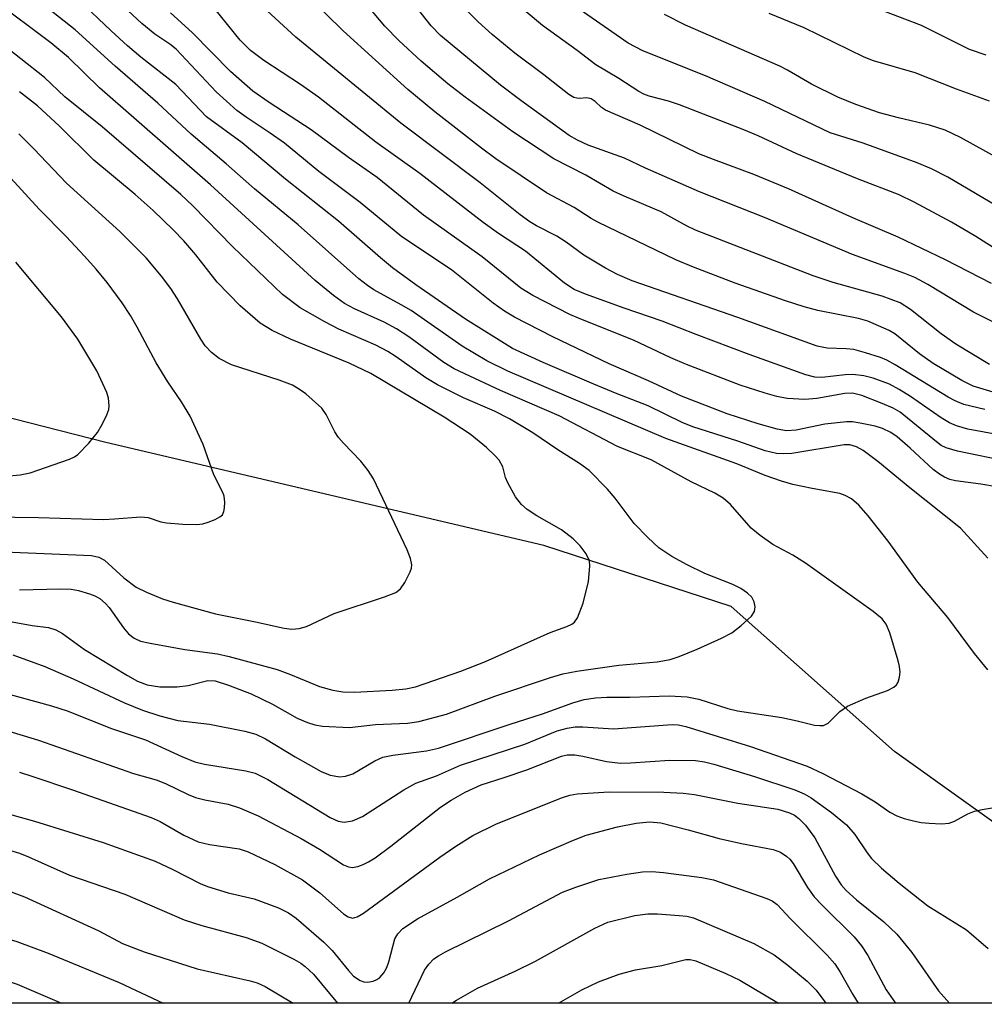
# Model space of a CAD drawing. Units: inches. Extents: x 1238649 to 1243763, y 485457 to 489457.
# Drawn here: x 1242039 to 1242180, y 485457 to 485601 of the extents above; entities that cross this region are included whole.
import ezdxf

# ---------------------------------------------------------------- set-up
doc = ezdxf.new("R2010")
doc.units = ezdxf.units.IN
doc.header["$MEASUREMENT"] = 0
for name, color, linetype in [('HYDRO-Single Line Stream', 4, 'Continuous'), ('NTRL-Trees', 3, 'Continuous'), ('Undefined', 1, 'Continuous')]:
    doc.layers.add(name, color=color, linetype=linetype)

msp = doc.modelspace()

# ---------------------------------------------------------------- linework, layer by layer
at = {"layer": 'HYDRO-Single Line Stream'}
msp.add_lwpolyline([(1242218.47, 485456.94), (1242166.94, 485493.82), (1242143.07, 485515.05), (1242115.63, 485523.97), (1242051.55, 485539.03), (1241995.54, 485553.36)], dxfattribs=at)
at = {"layer": 'NTRL-Trees'}
msp.add_lwpolyline([(1243762.32, 485456.78), (1241812.21, 485456.98), (1241850.41, 485593.29), (1241898.88, 485683.25), (1241959.25, 485798), (1241986.68, 485813.01), (1242028.88, 485825.67), (1242072.49, 485834.11), (1242105.7, 485826.78), (1242140.02, 485808.79), (1242148.46, 485755.33), (1242149.87, 485703.28), (1242218.8, 485662.48), (1242293.36, 485645.6), (1242341.2, 485654.04), (1242353.86, 485706.09), (1242342.6, 485825.67), (1242360.09, 485875.51), (1242386.21, 485912.89)], dxfattribs=at)
at = {"layer": 'Undefined'}
for points, elevation in [([(1242186.91, 485570.73), (1242174.78, 485577.89), (1242172.37, 485579.12), (1242170.27, 485580.01), (1242162.36, 485582.89), (1242157.56, 485584.41), (1242148, 485589.01), (1242139.3, 485592.74), (1242130.12, 485596.42), (1242127.98, 485597.51), (1242113.96, 485607.36)], 238), ([(1242181.13, 485562.32), (1242174.43, 485565.82), (1242167.5, 485569.13), (1242160.88, 485571.95), (1242151.44, 485576.2), (1242146.39, 485578.28), (1242140.45, 485580.47), (1242138.35, 485581.34), (1242129.76, 485585.52), (1242124.67, 485587.73), (1242124.1, 485588.09), (1242123.14, 485589), (1242122.56, 485589.39), (1242121.93, 485589.51), (1242120.91, 485589.41), (1242120.48, 485589.46), (1242120.05, 485589.59), (1242119.32, 485589.99), (1242115.63, 485592.91), (1242111.41, 485596.04), (1242108.07, 485598.82), (1242106.05, 485600.63), (1242100.73, 485606.04)], 234), ([(1242183.59, 485555.58), (1242178.54, 485558.12), (1242171.83, 485562.2), (1242169.94, 485563.2), (1242168.47, 485563.82), (1242160.82, 485566.57), (1242147.95, 485572.02), (1242138.44, 485575.74), (1242130.53, 485579.24), (1242127.45, 485580.68), (1242122.12, 485582.59), (1242120.59, 485583.3), (1242119.35, 485583.99), (1242112.28, 485589.13), (1242109.29, 485591.4), (1242100.52, 485598.63), (1242099.17, 485600.09), (1242095.48, 485604.77)], 232), ([(1242037.97, 485507.98), (1242042.62, 485506.24), (1242046.79, 485504.46), (1242054.31, 485500.93), (1242056.93, 485499.87), (1242059.44, 485499.03), (1242062.09, 485498.33), (1242066.74, 485497.79), (1242071.91, 485496.8), (1242073.5, 485496.35), (1242074.91, 485495.67), (1242079.24, 485493.03), (1242083.07, 485490.87), (1242084.4, 485490.32), (1242085.78, 485490.09), (1242086.61, 485490.2), (1242087.7, 485490.54), (1242090.9, 485492.42), (1242092.1, 485492.95), (1242093.55, 485493.25), (1242098.47, 485493.91), (1242100.23, 485494.3), (1242110.71, 485497.83), (1242115.44, 485499.34), (1242119.88, 485500.92), (1242121.56, 485501.41), (1242123.21, 485501.67), (1242124.87, 485501.77), (1242128.22, 485501.78), (1242133.98, 485501.94), (1242136.61, 485501.79), (1242138.35, 485501.47), (1242142.59, 485500.11), (1242143.98, 485499.75), (1242150.48, 485498.76), (1242152.73, 485498.31), (1242155.23, 485497.68), (1242156.05, 485497.59), (1242156.56, 485497.62), (1242157.24, 485497.93), (1242158.97, 485499.64), (1242160.1, 485500.42), (1242162.76, 485501.6), (1242165.92, 485502.74), (1242166.87, 485503.23), (1242167.24, 485503.56), (1242167.48, 485503.96), (1242167.69, 485504.67), (1242167.78, 485505.44), (1242167.71, 485506.26), (1242167.51, 485507.09), (1242166.26, 485511.17), (1242165.74, 485512.44), (1242165.15, 485513.23), (1242163.83, 485514.31), (1242153.94, 485521.38), (1242152.06, 485522.53), (1242149.17, 485524.13), (1242147.28, 485525.44), (1242145.99, 485526.52), (1242142.97, 485529.96), (1242141.88, 485530.91), (1242140.67, 485531.61), (1242137.19, 485533.27), (1242131.37, 485536.52), (1242126.41, 485538.47), (1242117.87, 485542.96), (1242109.3, 485546.69), (1242102.52, 485549.84), (1242101.03, 485550.77), (1242095.89, 485554.51), (1242094.1, 485555.72), (1242092.3, 485556.65), (1242087.92, 485558.61), (1242086.49, 485559.43), (1242084.86, 485560.58), (1242082.2, 485562.75), (1242066.87, 485576.78), (1242050.61, 485591), (1242046.09, 485595.43), (1242043.53, 485597.56), (1242035.14, 485603.86)], 214), ([(1242180.6, 485505.77), (1242178.65, 485508.14), (1242174.76, 485513.44), (1242170.37, 485518.58), (1242166.05, 485524.6), (1242163.13, 485528.33), (1242161.76, 485529.89), (1242160.67, 485530.82), (1242159.73, 485531.31), (1242158.95, 485531.58), (1242154.91, 485532.3), (1242152.06, 485532.9), (1242150.44, 485533.38), (1242148.03, 485534.23), (1242143.89, 485535.95), (1242133.5, 485539.66), (1242110.4, 485549.5), (1242107.32, 485551.01), (1242103.71, 485553.14), (1242096.22, 485558.36), (1242094.78, 485559.22), (1242090.77, 485561.41), (1242089.85, 485562.03), (1242088.6, 485563.02), (1242079.72, 485570.91), (1242073.33, 485576.19), (1242069.18, 485579.85), (1242064.06, 485584.2), (1242059.14, 485588.74), (1242052.93, 485594.18), (1242047.08, 485599.48), (1242041.57, 485603.81)], 216), ([(1242180.62, 485522.09), (1242176.61, 485526.52), (1242169.18, 485532.43), (1242164.5, 485536.26), (1242162.38, 485537.87), (1242161.4, 485538.43), (1242160.43, 485538.71), (1242159.6, 485538.73), (1242151.93, 485537.45), (1242150.77, 485537.37), (1242149.68, 485537.45), (1242148.02, 485537.85), (1242144.05, 485539.24), (1242137.43, 485541.36), (1242135.91, 485542), (1242130.9, 485544.42), (1242126.12, 485546.26), (1242122.96, 485547.58), (1242115.53, 485550.76), (1242111.05, 485552.84), (1242104.17, 485557.12), (1242096.92, 485562.13), (1242093.52, 485564.62), (1242091.74, 485566.08), (1242085.62, 485571.47), (1242077.83, 485577.61), (1242071.49, 485582.92), (1242066.28, 485586.75), (1242061.78, 485591.46), (1242056.69, 485595.48), (1242054.71, 485597.16), (1242052.34, 485599.33), (1242047.6, 485603.88)], 218), ([(1242182.48, 485566.94), (1242178.88, 485569.21), (1242175.32, 485571.3), (1242169.85, 485574.26), (1242167.65, 485575.34), (1242161.55, 485577.66), (1242152.67, 485581.32), (1242147, 485583.97), (1242144.91, 485584.85), (1242135.52, 485588.49), (1242133.88, 485589.04), (1242131.04, 485589.75), (1242130.3, 485590.04), (1242129.55, 485590.46), (1242126.64, 485592.36), (1242123.24, 485594.37), (1242120.52, 485596.44), (1242115.43, 485600.12), (1242110.69, 485604.17)], 236), ([(1242185.9, 485578.57), (1242176.62, 485583.72), (1242174.37, 485584.78), (1242172.09, 485585.52), (1242167.54, 485586.59), (1242164.77, 485587.35), (1242161.3, 485588.57), (1242158.65, 485589.64), (1242154.8, 485591.53), (1242151.32, 485593.59), (1242150.2, 485594.16), (1242136.4, 485600.15), (1242133.28, 485601.72)], 240), ([(1242180.88, 485589.02), (1242176.01, 485590.81), (1242170, 485593.18), (1242163.89, 485594.96), (1242162.51, 485595.48), (1242153.74, 485599.78), (1242148.6, 485601.89)], 242), ([(1242180.39, 485595.76), (1242177.93, 485596.6), (1242170.93, 485600.13), (1242164.36, 485602.59)], 244), ([(1242034.32, 485513.41), (1242040.79, 485512.27), (1242043.17, 485511.94), (1242044.22, 485511.64), (1242045.19, 485511.1), (1242048.41, 485508.75), (1242054.72, 485504.91), (1242056.18, 485504.11), (1242057.62, 485503.58), (1242059.45, 485503.26), (1242061.98, 485503.27), (1242063.59, 485503.46), (1242066.46, 485504.2), (1242067.54, 485504.16), (1242069.5, 485503.54), (1242072.81, 485502.27), (1242075.95, 485500.75), (1242079.56, 485498.69), (1242081.08, 485498.05), (1242082.15, 485497.71), (1242083.25, 485497.53), (1242087.2, 485497.32), (1242091.03, 485497.78), (1242095.71, 485497.96), (1242097.36, 485498.21), (1242101.4, 485499.28), (1242108.47, 485501.91), (1242116.62, 485504.64), (1242118.43, 485505.17), (1242120.49, 485505.56), (1242126.62, 485506.44), (1242132.23, 485506.92), (1242134.13, 485507.27), (1242135.46, 485507.73), (1242138.09, 485508.81), (1242141.65, 485510.4), (1242143.15, 485511.18), (1242144.54, 485512.23), (1242146.03, 485513.61), (1242146.46, 485514.29), (1242146.56, 485515.01), (1242146.43, 485515.74), (1242146.07, 485516.42), (1242145.45, 485517), (1242144.48, 485517.67), (1242143.3, 485518.28), (1242139.23, 485519.89), (1242136.61, 485521.15), (1242134.36, 485522.36), (1242132.48, 485523.65), (1242130.85, 485525.16), (1242128.87, 485527.19), (1242126.08, 485530.92), (1242124.97, 485532.2), (1242122.26, 485534.93), (1242120.87, 485535.99), (1242117.72, 485537.98), (1242114.04, 485540.49), (1242110.61, 485542.54), (1242108.41, 485543.66), (1242103.88, 485545.57), (1242100.07, 485547.48), (1242098.37, 485548.53), (1242094.02, 485551.62), (1242092.81, 485552.4), (1242091.06, 485553.29), (1242085.66, 485555.65), (1242083.6, 485556.71), (1242080, 485558.77), (1242077.42, 485560.72), (1242070.09, 485567.73), (1242064.27, 485573.69), (1242062.52, 485575.36), (1242051.03, 485585.27), (1242045.54, 485589.67), (1242042.6, 485592.48), (1242035.62, 485597.97)], 212), ([(1242038.93, 485517.48), (1242044.91, 485517.64), (1242046.48, 485517.58), (1242047.55, 485517.38), (1242049.18, 485516.91), (1242049.95, 485516.6), (1242050.66, 485516.19), (1242051.5, 485515.48), (1242052.06, 485514.88), (1242054.14, 485511.92), (1242054.87, 485511.05), (1242055.68, 485510.41), (1242056.65, 485509.98), (1242058.02, 485509.66), (1242063.13, 485508.73), (1242067.88, 485508.1), (1242069.59, 485507.72), (1242076.65, 485505.79), (1242078.56, 485505.09), (1242082.81, 485503.31), (1242084.79, 485502.78), (1242086.25, 485502.56), (1242087.95, 485502.51), (1242093.44, 485502.79), (1242095.47, 485502.98), (1242096.87, 485503.28), (1242103.5, 485505.59), (1242107.1, 485506.99), (1242116.58, 485511.25), (1242119, 485512.11), (1242119.72, 485512.43), (1242120.13, 485512.73), (1242120.59, 485513.38), (1242121.4, 485515.51), (1242122.16, 485518.7), (1242122.4, 485520.94), (1242122.31, 485521.74), (1242121.83, 485522.75), (1242120.95, 485523.92), (1242119.93, 485524.95), (1242118.22, 485526.27), (1242114.63, 485528.32), (1242113.22, 485529.25), (1242112.38, 485529.96), (1242111.52, 485531.11), (1242110.38, 485533.13), (1242110.04, 485533.93), (1242109.63, 485535.49), (1242109.12, 485536.46), (1242108.54, 485537.12), (1242107.26, 485538.34), (1242104.89, 485540.29), (1242101.05, 485542.78), (1242090.32, 485549.18), (1242087.16, 485550.67), (1242078.56, 485554.17), (1242075.88, 485555.43), (1242074.16, 485556.54), (1242071.2, 485559.08), (1242067.84, 485562.54), (1242064.72, 485566.55), (1242062.97, 485568.58), (1242061.4, 485570.2), (1242058.47, 485573.01), (1242055.86, 485575.36), (1242049.78, 485580.41), (1242044.77, 485585.36), (1242041.54, 485588.34), (1242038.93, 485590.42)], 210), ([(1242036.72, 485523.05), (1242049.44, 485522.5), (1242050.51, 485522.26), (1242051.35, 485521.81), (1242054.19, 485519.24), (1242056.01, 485517.89), (1242057.51, 485517.13), (1242059.85, 485516.15), (1242061.4, 485515.66), (1242067.62, 485513.96), (1242073.47, 485512.78), (1242077.63, 485511.84), (1242078.78, 485511.7), (1242079.85, 485511.8), (1242080.91, 485512.09), (1242084.95, 485514), (1242092.35, 485516.46), (1242093.98, 485517.11), (1242094.65, 485517.62), (1242095.31, 485518.55), (1242096.09, 485520.12), (1242096.26, 485520.65), (1242096.31, 485521.14), (1242096.14, 485522.06), (1242095.66, 485523.31), (1242090.73, 485533.75), (1242089.94, 485534.95), (1242088.88, 485536.31), (1242086.31, 485538.93), (1242085.58, 485539.79), (1242085.08, 485540.6), (1242083.8, 485543.16), (1242083.14, 485544.07), (1242080.81, 485546.17), (1242079.75, 485546.93), (1242078.86, 485547.44), (1242076.93, 485548.18), (1242069.95, 485550.41), (1242068.14, 485551.35), (1242067, 485552.21), (1242066.1, 485553.23), (1242065.45, 485554.17), (1242062.02, 485560.11), (1242061.09, 485561.58), (1242059.68, 485563.43), (1242057.48, 485566.07), (1242053.61, 485569.95), (1242045.78, 485577.03), (1242041.03, 485582.05), (1242038.83, 485584.23)], 208), ([(1242031.33, 485528.2), (1242041.69, 485528.08), (1242051.23, 485527.8), (1242052.81, 485527.85), (1242056.66, 485528.17), (1242057.76, 485528.05), (1242059.62, 485527.44), (1242060.45, 485527.27), (1242062.8, 485527.09), (1242064.87, 485527.05), (1242065.73, 485527.16), (1242066.54, 485527.38), (1242067.57, 485527.77), (1242068.26, 485528.15), (1242068.61, 485528.48), (1242068.83, 485528.94), (1242068.94, 485529.47), (1242068.98, 485530.33), (1242068.88, 485531.18), (1242068.69, 485531.72), (1242067.38, 485534.33), (1242065.8, 485538.74), (1242063.91, 485542.9), (1242062.64, 485545.03), (1242060.62, 485547.93), (1242058.9, 485550.71), (1242056.14, 485555.95), (1242055.17, 485557.64), (1242053.94, 485559.5), (1242051.76, 485562.46), (1242050.14, 485564.42), (1242048.41, 485566.36), (1242045.74, 485569.21), (1242041.81, 485573.2), (1242037.66, 485577.77)], 206), ([(1242036.94, 485534.1), (1242039.02, 485534.33), (1242040.47, 485534.62), (1242046.24, 485536.61), (1242046.98, 485536.97), (1242047.44, 485537.31), (1242049.06, 485538.95), (1242050.35, 485540.52), (1242051.08, 485541.79), (1242051.72, 485543.09), (1242051.98, 485543.9), (1242052.03, 485544.44), (1242051.94, 485545.54), (1242051.7, 485546.36), (1242050.22, 485549.55), (1242047.48, 485554.19), (1242045.09, 485557.43), (1242038.4, 485565.44)], 204), ([(1242036.12, 485502.53), (1242043.6, 485500.5), (1242045.88, 485499.74), (1242052.36, 485497.18), (1242057.36, 485495.5), (1242062.68, 485493.05), (1242064.56, 485492.29), (1242065.99, 485491.95), (1242072.04, 485490.97), (1242073.4, 485490.63), (1242075.25, 485489.71), (1242084.36, 485484.15), (1242085.56, 485483.61), (1242086.45, 485483.47), (1242087.64, 485483.64), (1242089.13, 485484.28), (1242095.14, 485488.19), (1242096.92, 485489.18), (1242099.94, 485490.26), (1242103.46, 485491.8), (1242112.86, 485494.89), (1242117.61, 485496.81), (1242119.05, 485497.21), (1242120.22, 485497.4), (1242121.37, 485497.41), (1242125.84, 485497.13), (1242134.42, 485497.76), (1242135.28, 485497.7), (1242136.42, 485497.46), (1242145.91, 485494.52), (1242154.19, 485491.64), (1242156.47, 485490.59), (1242162.2, 485487.58), (1242164.11, 485486.44), (1242166.3, 485484.92), (1242167.3, 485484.38), (1242168.36, 485484), (1242169.74, 485483.64), (1242170.86, 485483.42), (1242172.04, 485483.3), (1242173.82, 485483.21), (1242174.96, 485483.32), (1242175.75, 485483.62), (1242177.7, 485484.66), (1242178.67, 485485.06), (1242179.81, 485485.32), (1242183.62, 485485.94)], 216), ([(1242036.71, 485497), (1242041.72, 485495.47), (1242055.62, 485490.6), (1242058.92, 485489.65), (1242060.27, 485489.11), (1242063.62, 485487.51), (1242064.68, 485487.09), (1242066.05, 485486.74), (1242069.44, 485486.09), (1242071.13, 485485.56), (1242073.86, 485484.38), (1242080.15, 485481.08), (1242082.83, 485479.52), (1242086.32, 485477.2), (1242087.07, 485476.9), (1242087.59, 485476.84), (1242088.41, 485476.98), (1242089.22, 485477.27), (1242090.01, 485477.65), (1242090.97, 485478.24), (1242093.28, 485479.92), (1242100.55, 485485.65), (1242102.08, 485486.67), (1242104.12, 485487.87), (1242106.49, 485488.94), (1242109.85, 485489.98), (1242113.14, 485491.12), (1242118.22, 485493.1), (1242119.05, 485493.3), (1242120.18, 485493.32), (1242121.34, 485493.12), (1242124.83, 485492.32), (1242126.87, 485492.11), (1242128.32, 485492.15), (1242134.09, 485492.53), (1242137.85, 485492.48), (1242139.14, 485492.3), (1242140.51, 485491.97), (1242146.49, 485490.12), (1242152.38, 485488.17), (1242153.73, 485487.58), (1242154.79, 485487), (1242157.74, 485484.89), (1242159.92, 485483.06), (1242161.17, 485481.63), (1242162.94, 485478.98), (1242163.61, 485478.12), (1242165.04, 485476.73), (1242167.62, 485474.5), (1242171.83, 485471.21), (1242177.51, 485467.69), (1242180.68, 485464.95)], 218)]:
    msp.add_lwpolyline(points, dxfattribs=dict(at, elevation=elevation))
for points in [[(1242182.85, 485545.96, 228), (1242178.49, 485547.3, 228), (1242176.79, 485548.15, 228), (1242172.64, 485550.64, 228), (1242170.61, 485552.04, 228), (1242167.02, 485554.95, 228), (1242166.18, 485555.43, 228), (1242164.64, 485556.14, 228), (1242163.06, 485556.8, 228), (1242161.67, 485557.23, 228), (1242155.72, 485558.39, 228), (1242153.76, 485558.91, 228), (1242151, 485559.79, 228), (1242143.63, 485562.4, 228), (1242137.54, 485564.71, 228), (1242134.94, 485565.79, 228), (1242123.55, 485571.3, 228), (1242122.55, 485571.86, 228), (1242120.11, 485573.44, 228), (1242116.06, 485575.6, 228), (1242108.62, 485580.58, 228), (1242106.52, 485582.13, 228), (1242099.69, 485587.46, 228), (1242095.76, 485590.74, 228), (1242086.28, 485599.32, 228), (1242078.56, 485606.93, 228)], [(1242180.88, 485550.47, 230), (1242175.93, 485553.47, 230), (1242173.78, 485554.97, 230), (1242169.3, 485558.54, 230), (1242167.79, 485559.48, 230), (1242165.14, 485560.49, 230), (1242157.99, 485562.48, 230), (1242155.07, 485563.46, 230), (1242137.83, 485570.15, 230), (1242136.62, 485570.74, 230), (1242132.84, 485572.84, 230), (1242127.38, 485575.11, 230), (1242125.77, 485575.86, 230), (1242121.79, 485578.2, 230), (1242117.1, 485580.58, 230), (1242111.12, 485584.55, 230), (1242104.12, 485589.63, 230), (1242101.61, 485591.55, 230), (1242097.7, 485594.91, 230), (1242094.42, 485597.91, 230), (1242092.36, 485600.02, 230), (1242087.96, 485605.32, 230)], [(1242182.47, 485540.12, 224), (1242177.71, 485540.99, 224), (1242176.03, 485541.49, 224), (1242175.01, 485541.95, 224), (1242173.81, 485542.64, 224), (1242169.31, 485545.77, 224), (1242167.65, 485546.82, 224), (1242166.21, 485547.57, 224), (1242163.83, 485548.49, 224), (1242162.48, 485548.83, 224), (1242160.86, 485549, 224), (1242159.72, 485548.97, 224), (1242156.32, 485548.56, 224), (1242155.31, 485548.64, 224), (1242154, 485548.96, 224), (1242145.69, 485551.93, 224), (1242137.92, 485554.85, 224), (1242132.94, 485556.82, 224), (1242127.42, 485558.7, 224), (1242121.72, 485560.78, 224), (1242120.09, 485561.48, 224), (1242118.66, 485562.37, 224), (1242112.95, 485567.07, 224), (1242109.01, 485569.68, 224), (1242106.75, 485571.28, 224), (1242097.49, 485578.42, 224), (1242091.08, 485583.01, 224), (1242082.65, 485589.63, 224), (1242080.06, 485591.46, 224), (1242074.67, 485595.01, 224), (1242072.73, 485596.47, 224), (1242071.23, 485597.97, 224), (1242066.49, 485603.86, 224)], [(1242181.87, 485532.57, 220), (1242179.57, 485532.95, 220), (1242175.89, 485533.43, 220), (1242175.07, 485533.65, 220), (1242174.29, 485533.96, 220), (1242173.54, 485534.4, 220), (1242172.62, 485535.11, 220), (1242169.24, 485538.24, 220), (1242167.35, 485539.89, 220), (1242166.42, 485540.54, 220), (1242165.19, 485541.11, 220), (1242164.13, 485541.43, 220), (1242161.92, 485541.89, 220), (1242160.81, 485542.06, 220), (1242159.96, 485542.08, 220), (1242156.77, 485541.75, 220), (1242152.57, 485540.87, 220), (1242151.18, 485540.74, 220), (1242149.78, 485540.99, 220), (1242147.01, 485541.77, 220), (1242142.46, 485543.27, 220), (1242135.81, 485545.85, 220), (1242130.96, 485548.09, 220), (1242125.21, 485550.58, 220), (1242116.97, 485554.52, 220), (1242111.34, 485557.39, 220), (1242109.91, 485558.27, 220), (1242108.25, 485559.44, 220), (1242102.12, 485564.36, 220), (1242094.86, 485569.16, 220), (1242088.78, 485574.19, 220), (1242082.7, 485578.72, 220), (1242077.7, 485582.87, 220), (1242075.61, 485584.36, 220), (1242072.08, 485586.67, 220), (1242070.73, 485587.67, 220), (1242067.69, 485590.4, 220), (1242061.85, 485596.64, 220), (1242060.94, 485597.37, 220), (1242058.72, 485598.84, 220), (1242056.81, 485600.41, 220), (1242054.76, 485602.33, 220)], [(1242183.73, 485536.2, 222), (1242176.2, 485537.77, 222), (1242174.52, 485538.27, 222), (1242173.81, 485538.63, 222), (1242173.09, 485539.14, 222), (1242167.81, 485543.48, 222), (1242166.78, 485544.08, 222), (1242165.17, 485544.77, 222), (1242162.16, 485545.94, 222), (1242160.82, 485546.29, 222), (1242159.67, 485546.25, 222), (1242155.58, 485545.48, 222), (1242153.82, 485545.33, 222), (1242151.23, 485545.49, 222), (1242149.72, 485545.81, 222), (1242148.05, 485546.26, 222), (1242144.39, 485547.46, 222), (1242136.53, 485550.47, 222), (1242134.24, 485551.47, 222), (1242128.77, 485554.05, 222), (1242121.05, 485557.1, 222), (1242119.45, 485557.8, 222), (1242114.05, 485560.56, 222), (1242112.27, 485561.63, 222), (1242106.64, 485566.23, 222), (1242098.04, 485572.33, 222), (1242091.26, 485577.86, 222), (1242087.06, 485580.79, 222), (1242081.61, 485584.85, 222), (1242075.45, 485588.82, 222), (1242073.08, 485590.52, 222), (1242069.82, 485593.4, 222), (1242064.21, 485599.09, 222), (1242061, 485601.99, 222)], [(1242180.19, 485543.89, 226), (1242177.12, 485544.64, 226), (1242175.83, 485545.16, 226), (1242174.83, 485545.67, 226), (1242167.08, 485550.41, 226), (1242165.84, 485551.09, 226), (1242164.92, 485551.49, 226), (1242162.73, 485552.2, 226), (1242161.01, 485552.66, 226), (1242159.87, 485552.79, 226), (1242157.09, 485552.88, 226), (1242155.66, 485553.18, 226), (1242144.05, 485557.35, 226), (1242128.55, 485562.74, 226), (1242126.42, 485563.64, 226), (1242124.65, 485564.56, 226), (1242121.5, 485566.5, 226), (1242118.91, 485568.38, 226), (1242117.55, 485569.26, 226), (1242114.55, 485570.79, 226), (1242113.6, 485571.35, 226), (1242112.18, 485572.4, 226), (1242106.32, 485577.08, 226), (1242094.71, 485585.81, 226), (1242079.37, 485598.39, 226), (1242074.55, 485602.85, 226)], [(1242038.9, 485490.77, 220), (1242040.87, 485490.16, 220), (1242046.69, 485488.19, 220), (1242058.17, 485484.13, 220), (1242059.51, 485483.55, 220), (1242062.96, 485481.57, 220), (1242065.06, 485480.59, 220), (1242066.73, 485480.19, 220), (1242071.06, 485479.56, 220), (1242072.4, 485479.13, 220), (1242076.28, 485477.25, 220), (1242080.34, 485474.99, 220), (1242082.88, 485473.09, 220), (1242086.35, 485470.01, 220), (1242087.03, 485469.57, 220), (1242087.66, 485469.42, 220), (1242088.32, 485469.58, 220), (1242089.24, 485470.13, 220), (1242100.44, 485478.33, 220), (1242102.77, 485479.93, 220), (1242105.28, 485481.51, 220), (1242108.74, 485483.22, 220), (1242118.36, 485487.09, 220), (1242119.44, 485487.42, 220), (1242120.53, 485487.61, 220), (1242125.22, 485487.9, 220), (1242133.22, 485487.85, 220), (1242136.05, 485487.69, 220), (1242137.71, 485487.51, 220), (1242144.04, 485486.22, 220), (1242149.87, 485485.36, 220), (1242151.6, 485484.84, 220), (1242152.31, 485484.47, 220), (1242152.98, 485484, 220), (1242153.96, 485483, 220), (1242155.3, 485481.18, 220), (1242158.31, 485475.54, 220), (1242159.17, 485474.26, 220), (1242159.89, 485473.46, 220), (1242161.38, 485472.09, 220), (1242165.41, 485468.85, 220), (1242167.3, 485467.04, 220), (1242169.52, 485464.35, 220), (1242173.4, 485458.74, 220), (1242175.02, 485456.94, 220)], [(1242035.67, 485485.1, 222), (1242041.1, 485483.58, 222), (1242051.15, 485480.47, 222), (1242058.79, 485477.72, 222), (1242061.36, 485476.52, 222), (1242065.36, 485474.49, 222), (1242066.45, 485474.03, 222), (1242069.45, 485473.11, 222), (1242073.26, 485472.24, 222), (1242076.82, 485470.9, 222), (1242078.26, 485470.16, 222), (1242079.41, 485469.38, 222), (1242083.46, 485465.89, 222), (1242084.67, 485464.66, 222), (1242087.05, 485461.71, 222), (1242087.81, 485460.91, 222), (1242088.78, 485460.27, 222), (1242089.31, 485460.09, 222), (1242089.86, 485460.05, 222), (1242090.69, 485460.18, 222), (1242091.2, 485460.4, 222), (1242091.65, 485460.73, 222), (1242092.22, 485461.39, 222), (1242092.65, 485462.17, 222), (1242092.96, 485463, 222), (1242093.85, 485466.35, 222), (1242094.26, 485467.08, 222), (1242095.01, 485467.89, 222), (1242097.16, 485469.31, 222), (1242102.97, 485472.47, 222), (1242107.71, 485475.17, 222), (1242115, 485478.69, 222), (1242120.01, 485480.84, 222), (1242121.84, 485481.53, 222), (1242126.43, 485482.77, 222), (1242129.17, 485483.32, 222), (1242131.11, 485483.5, 222), (1242132.78, 485483.36, 222), (1242136.78, 485482.34, 222), (1242141.29, 485481.07, 222), (1242144.56, 485480.34, 222), (1242149.21, 485479.46, 222), (1242150.28, 485479.07, 222), (1242151.21, 485478.44, 222), (1242151.62, 485478.06, 222), (1242152.15, 485477.39, 222), (1242154.25, 485473.87, 222), (1242155.22, 485472.54, 222), (1242156.36, 485471.28, 222), (1242161.04, 485466.65, 222), (1242162.14, 485465.34, 222), (1242163.06, 485463.92, 222), (1242165.74, 485458.9, 222), (1242167.12, 485456.94, 222)], [(1242000, 485471.92, 224), (1242007.37, 485475.91, 224), (1242009.86, 485477.16, 224), (1242014.71, 485478.9, 224), (1242018.97, 485480.24, 224), (1242021.67, 485480.9, 224), (1242026.29, 485481.34, 224), (1242028.02, 485481.36, 224), (1242030.33, 485480.98, 224), (1242037.1, 485479.45, 224), (1242038.91, 485478.91, 224), (1242040.22, 485478.39, 224), (1242046.25, 485475.67, 224), (1242054.34, 485472.9, 224), (1242063, 485469.16, 224), (1242065.6, 485468.3, 224), (1242072.09, 485466.59, 224), (1242074.37, 485465.72, 224), (1242079.06, 485463.37, 224), (1242080.07, 485462.79, 224), (1242080.73, 485462.31, 224), (1242081.94, 485461.18, 224), (1242085.47, 485456.95, 224)], [(1242095.9, 485456.95, 224), (1242098.2, 485461.78, 224), (1242098.8, 485462.68, 224), (1242099.55, 485463.42, 224), (1242100.21, 485463.89, 224), (1242101.24, 485464.46, 224), (1242110.47, 485469, 224), (1242118.39, 485473.19, 224), (1242120.31, 485473.96, 224), (1242123.7, 485475.06, 224), (1242127.78, 485475.83, 224), (1242130.09, 485476.16, 224), (1242131.46, 485476.21, 224), (1242133.16, 485476.09, 224), (1242138.77, 485475.37, 224), (1242140.46, 485475.01, 224), (1242148.28, 485472.26, 224), (1242149.08, 485471.92, 224), (1242149.79, 485471.41, 224), (1242151.75, 485469.28, 224), (1242157.11, 485463.96, 224), (1242158.25, 485462.69, 224), (1242159.02, 485461.5, 224), (1242160.85, 485458.2, 224), (1242161.63, 485456.95, 224)], [(1242000, 485464.22, 226), (1242003.28, 485466.85, 226), (1242005.95, 485468.71, 226), (1242007.45, 485469.65, 226), (1242011.17, 485471.42, 226), (1242014.44, 485472.61, 226), (1242016.64, 485473.28, 226), (1242020.8, 485474.31, 226), (1242025.09, 485475.14, 226), (1242026.53, 485475.28, 226), (1242027.39, 485475.26, 226), (1242028.56, 485475.11, 226), (1242035.24, 485473.88, 226), (1242037.69, 485473.24, 226), (1242039.66, 485472.5, 226), (1242050.54, 485467.52, 226), (1242054, 485465.7, 226), (1242057.15, 485464.47, 226), (1242064.9, 485462, 226), (1242072.67, 485460.24, 226), (1242073.69, 485459.91, 226), (1242074.85, 485459.38, 226), (1242078.99, 485456.95, 226)], [(1242102.2, 485456.95, 226), (1242102.87, 485457.41, 226), (1242105.95, 485459.14, 226), (1242111.46, 485461.65, 226), (1242114.41, 485463.11, 226), (1242123.09, 485467.95, 226), (1242125.01, 485468.8, 226), (1242128.95, 485469.79, 226), (1242130.87, 485470.04, 226), (1242132.28, 485470.02, 226), (1242135.44, 485469.81, 226), (1242136.58, 485469.69, 226), (1242137.53, 485469.47, 226), (1242146.39, 485465.68, 226), (1242149.34, 485464.02, 226), (1242151.36, 485462.53, 226), (1242154.2, 485460.16, 226), (1242155.5, 485458.87, 226), (1242156.93, 485456.95, 226)], [(1242000.65, 485456.96, 228), (1242006.61, 485460.78, 228), (1242011.53, 485463.55, 228), (1242013.4, 485464.4, 228), (1242019.43, 485466.77, 228), (1242021.99, 485467.47, 228), (1242024.48, 485467.75, 228), (1242029.48, 485468.09, 228), (1242030.93, 485468.01, 228), (1242032.29, 485467.77, 228), (1242038.54, 485465.99, 228), (1242043.12, 485464.29, 228), (1242053.49, 485459.99, 228), (1242059.96, 485456.96, 228)], [(1242117.78, 485456.95, 228), (1242121.23, 485458.91, 228), (1242123.66, 485460.08, 228), (1242126.67, 485461.21, 228), (1242129.08, 485461.85, 228), (1242132.91, 485462.48, 228), (1242136.42, 485463.35, 228), (1242137.08, 485463.36, 228), (1242137.9, 485463.16, 228), (1242142.27, 485461.31, 228), (1242144.32, 485460.32, 228), (1242149.99, 485456.95, 228)], [(1242014.17, 485456.96, 230), (1242016.03, 485457.76, 230), (1242021.31, 485459.51, 230), (1242023.6, 485460.06, 230), (1242026.82, 485460.55, 230), (1242028.52, 485460.72, 230), (1242030.42, 485460.75, 230), (1242034.3, 485460.65, 230), (1242035.49, 485460.58, 230), (1242036.58, 485460.4, 230), (1242038.56, 485459.72, 230), (1242045.06, 485456.96, 230)]]:
    msp.add_polyline3d(points, dxfattribs=at)

doc.saveas('drawing.dxf')
